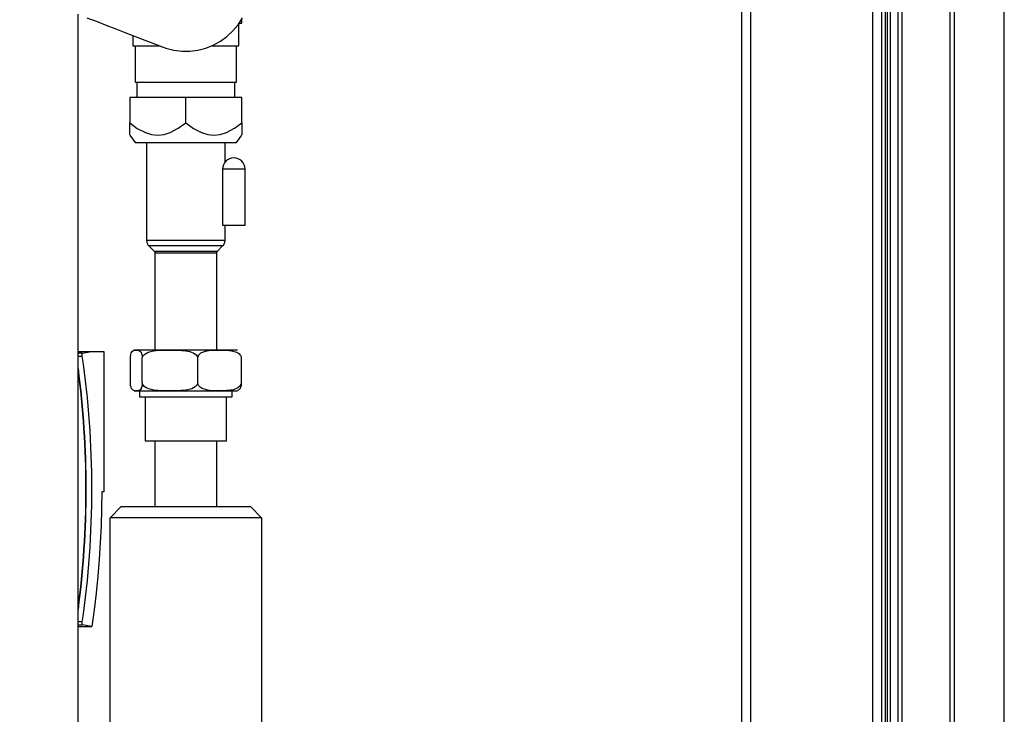
# Model space of a CAD drawing. Units: millimetres. Extents: x 0 to 8368, y 0 to 5968.
# Drawn here: x 3612 to 3963, y 3357 to 3605 of the extents above; entities that cross this region are included whole.
import ezdxf

# ---------------------------------------------------------------- set-up
doc = ezdxf.new("R2010")
doc.units = ezdxf.units.MM
doc.layers.add('LG-Product', color=3, linetype='Continuous')

msp = doc.modelspace()

# ---------------------------------------------------------------- linework, layer by layer
at = {"layer": 'LG-Product', "lineweight": 25}
for points in [[(3922.01, 3998.23), (3922.01, 3151.73), (3921.01, 3151.73)], [(3869.01, 3801.22), (3869.01, 3187.73), (3918.21, 3187.73), (3918.21, 3130.53), (3243.81, 3130.53)], [(3915.71, 3801.22), (3915.71, 3187.73)], [(3921.01, 3187.73), (3919.01, 3187.73), (3919.01, 3781.23), (3919.01, 3783.53)], [(3926.31, 3783.54), (3927.5, 3784.73), (3943.28, 3784.73), (3943.28, 3154.73), (3926.31, 3154.73), (3926.31, 3156.73)], [(3944.88, 3784.73), (3944.88, 3154.73), (3944.81, 3154.73), (3944.7, 3154.73), (3944.55, 3154.73), (3944.35, 3154.73), (3944.11, 3154.73), (3943.86, 3154.73), (3943.58, 3154.73), (3943.28, 3154.73)], [(3944.88, 3154.73), (3948.26, 3154.73), (3951.29, 3154.73), (3953.96, 3154.73), (3956.27, 3154.73), (3958.23, 3154.73), (3959.84, 3154.73), (3961.09, 3154.73), (3961.98, 3154.73), (3962.51, 3154.73), (3962.69, 3154.73), (3962.69, 3784.73)], [(3872.31, 3780.23), (3872.31, 3187.73)], [(3919.01, 3780.53), (3921.01, 3780.53), (3921.01, 3187.73), (3921.01, 3130.53), (3919.01, 3130.53), (3919.01, 3187.73)], [(3920.21, 3758.57), (3920.21, 3187.73)], [(3629.01, 3165.13), (3629.01, 3160.49), (3649.01, 3160.49), (3649.01, 3180.48), (3632.71, 3180.48), (3632.71, 3606.9)], [(3635.88, 3605.68), (3639.49, 3604.27), (3642.91, 3602.95), (3646.14, 3601.7), (3649.14, 3600.53), (3651.88, 3599.46), (3654.36, 3598.51), (3656.55, 3597.66), (3658.42, 3596.93), (3659.98, 3596.33), (3661.2, 3595.86), (3662.09, 3595.51), (3662.62, 3595.3), (3662.79, 3595.24), (3664, 3594.81), (3666.8, 3594.09), (3669.66, 3593.73), (3672.55, 3593.73), (3675.42, 3594.09), (3678.22, 3594.81), (3680.9, 3595.87), (3683.43, 3597.26), (3685.77, 3598.96), (3687.87, 3600.94), (3689.71, 3603.16), (3691.26, 3605.6)], [(3680.49, 3595.68), (3680.93, 3595.68), (3683.04, 3595.68), (3684.92, 3595.68), (3686.55, 3595.68), (3687.89, 3595.68), (3688.91, 3595.68), (3689.61, 3595.68), (3689.96, 3595.68), (3690.01, 3595.68), (3690.01, 3603.58)], [(3690.23, 3603.68), (3690.22, 3603.66), (3690.01, 3603.38)], [(3690.08, 3603.68), (3691.11, 3603.68), (3691.11, 3604.96)], [(3652.21, 3599.34), (3652.21, 3595.68), (3652.25, 3595.68), (3652.6, 3595.68), (3653.3, 3595.68), (3654.33, 3595.68), (3655.67, 3595.68), (3657.3, 3595.68), (3659.18, 3595.68), (3661.29, 3595.68), (3661.65, 3595.68)], [(3653.11, 3595.68), (3653.11, 3582.68), (3653.12, 3582.68), (3653.38, 3582.68), (3653.99, 3582.68), (3654.93, 3582.68), (3656.19, 3582.68), (3657.73, 3582.68), (3659.54, 3582.68), (3661.57, 3582.68), (3663.78, 3582.68), (3666.14, 3582.68), (3668.61, 3582.68), (3671.11, 3582.68), (3673.61, 3582.68), (3676.07, 3582.68), (3678.43, 3582.68), (3680.65, 3582.68), (3682.68, 3582.68), (3684.49, 3582.68), (3686.03, 3582.68), (3687.29, 3582.68), (3688.23, 3582.68), (3688.84, 3582.68), (3689.09, 3582.68), (3689.11, 3582.68), (3689.11, 3595.68)], [(3670.79, 3593.77), (3671.11, 3593.59)], [(3653.71, 3582.68), (3653.71, 3577.18)], [(3688.51, 3577.18), (3688.51, 3582.68)], [(3671.11, 3568.18), (3673.82, 3566.23), (3676.73, 3564.73), (3678.91, 3564.08), (3681.14, 3563.85), (3683.38, 3564.09), (3685.55, 3564.76), (3688.43, 3566.25), (3691.11, 3568.18), (3691.11, 3577.18), (3671.11, 3577.18)], [(3651.11, 3563.91), (3651.11, 3563.91), (3651.11, 3564.6), (3651.11, 3565.97), (3651.11, 3568.18)], [(3691.11, 3568.18), (3691.11, 3565.97), (3691.11, 3564.65), (3691.11, 3563.91), (3691.11, 3563.9)], [(3651.11, 3563.85), (3653.02, 3561.18), (3653.03, 3561.18), (3653.29, 3561.18), (3653.9, 3561.18), (3654.85, 3561.18), (3656.11, 3561.18), (3657.66, 3561.18), (3659.48, 3561.18), (3661.52, 3561.18), (3663.75, 3561.18), (3666.12, 3561.18), (3668.59, 3561.18), (3671.11, 3561.18), (3673.63, 3561.18), (3676.1, 3561.18), (3678.47, 3561.18), (3680.7, 3561.18), (3682.74, 3561.18), (3684.55, 3561.18), (3686.11, 3561.18), (3687.37, 3561.18), (3688.32, 3561.18), (3688.93, 3561.18), (3689.19, 3561.18), (3689.2, 3561.18), (3691.11, 3563.85)], [(3657.11, 3561.18), (3657.11, 3526.42), (3657.12, 3526.13), (3657.16, 3525.84), (3657.24, 3525.56), (3657.34, 3525.28), (3657.46, 3525.01), (3657.61, 3524.76), (3657.79, 3524.52), (3657.99, 3524.3), (3659.82, 3522.48), (3659.88, 3522.4), (3659.94, 3522.32), (3659.99, 3522.24), (3660.03, 3522.15), (3660.06, 3522.06), (3660.09, 3521.96), (3660.1, 3521.87), (3660.11, 3521.77), (3660.11, 3487.19)], [(3685.11, 3554.22), (3685.11, 3561.18)], [(3682.11, 3487.19), (3682.11, 3521.77), (3682.12, 3521.87), (3682.13, 3521.96), (3682.15, 3522.06), (3682.18, 3522.15), (3682.23, 3522.24), (3682.28, 3522.32), (3682.34, 3522.4), (3682.4, 3522.48), (3684.23, 3524.3), (3684.43, 3524.52), (3684.6, 3524.76), (3684.76, 3525.01), (3684.88, 3525.28), (3684.98, 3525.56), (3685.05, 3525.84), (3685.09, 3526.13), (3685.11, 3526.42), (3685.11, 3531.68)], [(3657.11, 3526.42), (3657.12, 3526.42), (3657.4, 3526.42), (3658.03, 3526.42), (3659.01, 3526.42), (3660.29, 3526.42), (3661.86, 3526.42), (3663.66, 3526.42), (3665.66, 3526.42), (3667.8, 3526.42), (3670.02, 3526.42), (3672.28, 3526.42), (3674.5, 3526.42), (3676.64, 3526.42), (3678.63, 3526.42), (3680.43, 3526.42), (3681.98, 3526.42), (3683.25, 3526.42), (3684.22, 3526.42), (3684.83, 3526.42), (3685.1, 3526.42), (3685.11, 3526.42)], [(3684.23, 3524.3), (3684.19, 3524.3), (3683.87, 3524.3), (3683.18, 3524.3), (3682.17, 3524.3), (3680.87, 3524.3), (3679.29, 3524.3), (3677.48, 3524.3), (3675.51, 3524.3), (3673.42, 3524.3), (3671.26, 3524.3), (3669.1, 3524.3), (3666.99, 3524.3), (3665, 3524.3), (3663.17, 3524.3), (3661.56, 3524.3), (3660.21, 3524.3), (3659.15, 3524.3), (3658.42, 3524.3), (3658.04, 3524.3), (3657.99, 3524.3)], [(3659.82, 3522.48), (3659.86, 3522.48), (3660.21, 3522.48), (3660.91, 3522.48), (3661.94, 3522.48), (3663.27, 3522.48), (3664.84, 3522.48), (3666.62, 3522.48), (3668.54, 3522.48), (3670.55, 3522.48), (3672.57, 3522.48), (3674.54, 3522.48), (3676.41, 3522.48), (3678.1, 3522.48), (3679.58, 3522.48), (3680.78, 3522.48), (3681.66, 3522.48), (3682.21, 3522.48), (3682.4, 3522.48)], [(3682.11, 3521.77), (3682.06, 3521.77), (3681.7, 3521.77), (3680.99, 3521.77), (3679.98, 3521.77), (3678.67, 3521.77), (3677.13, 3521.77), (3675.38, 3521.77), (3673.51, 3521.77), (3671.55, 3521.77), (3669.58, 3521.77), (3667.66, 3521.77), (3665.85, 3521.77), (3664.21, 3521.77), (3662.79, 3521.77), (3661.64, 3521.77), (3660.79, 3521.77), (3660.28, 3521.77), (3660.11, 3521.77)], [(3632.71, 3485.08), (3634.22, 3485.08), (3634.14, 3486.07), (3637.64, 3486.68), (3641.89, 3486.68), (3641.89, 3436.68), (3641.18, 3436.68), (3641.11, 3430.64), (3640.93, 3424.6), (3640.65, 3418.57), (3640.26, 3412.56), (3639.76, 3406.56), (3639.16, 3400.57), (3638.46, 3394.61), (3637.64, 3388.68), (3634.14, 3389.29), (3634.22, 3390.29), (3632.71, 3390.29)], [(3632.71, 3486.68), (3637.64, 3486.68)], [(3675.33, 3475.48), (3675.26, 3475.16), (3675.03, 3474.7), (3674.45, 3474.09), (3673.2, 3473.41), (3671.28, 3472.93), (3669.3, 3472.75), (3665.46, 3472.68), (3662.6, 3472.7), (3659.76, 3472.92), (3658.34, 3473.21), (3656.99, 3473.74), (3656.16, 3474.36), (3655.76, 3474.9), (3655.59, 3475.43), (3655.58, 3475.48), (3655.55, 3474.94), (3655.46, 3474.35), (3655.27, 3473.7), (3654.83, 3473.03), (3654.33, 3472.75), (3653.82, 3472.69), (3652.8, 3472.72), (3652.31, 3472.88), (3651.78, 3473.48), (3651.59, 3473.93), (3651.44, 3474.59), (3651.38, 3475.12), (3651.36, 3475.48), (3651.36, 3484.38), (3651.39, 3484.93), (3651.48, 3485.51), (3651.68, 3486.16), (3652.11, 3486.84), (3652.61, 3487.11), (3653.12, 3487.18), (3654.14, 3487.14), (3654.63, 3486.98), (3655.16, 3486.39), (3655.34, 3485.94), (3655.5, 3485.28), (3655.56, 3484.75), (3655.58, 3484.38), (3655.66, 3484.7), (3655.88, 3485.16), (3656.46, 3485.77), (3657.72, 3486.46), (3659.64, 3486.93), (3661.61, 3487.12), (3665.46, 3487.18), (3668.31, 3487.16), (3671.16, 3486.95), (3672.58, 3486.66), (3673.92, 3486.12), (3674.75, 3485.5), (3675.15, 3484.96), (3675.33, 3484.43), (3675.33, 3484.38), (3675.46, 3484.93), (3675.79, 3485.51), (3676.5, 3486.16), (3678.1, 3486.84), (3679.95, 3487.11), (3681.81, 3487.18), (3685.57, 3487.14), (3687.36, 3486.98), (3689.32, 3486.39), (3689.99, 3485.94), (3690.56, 3485.28), (3690.79, 3484.75), (3690.86, 3484.38), (3690.86, 3475.48), (3690.84, 3475.12), (3690.78, 3474.59), (3690.62, 3473.93), (3690.44, 3473.48), (3689.9, 3472.88), (3689.51, 3472.75)], [(3689.51, 3487.13), (3689.45, 3487.14), (3689.41, 3487.15), (3689.36, 3487.15), (3689.31, 3487.16), (3689.26, 3487.17), (3689.21, 3487.18), (3689.16, 3487.18), (3689.11, 3487.18), (3689.06, 3487.18), (3688.7, 3487.18), (3687.99, 3487.18), (3686.96, 3487.18), (3685.62, 3487.18), (3683.99, 3487.18), (3682.12, 3487.18), (3680.03, 3487.18), (3677.77, 3487.18), (3675.38, 3487.18), (3672.9, 3487.18), (3670.39, 3487.18), (3667.9, 3487.18), (3665.46, 3487.18), (3663.14, 3487.18), (3660.97, 3487.18), (3659, 3487.18), (3657.27, 3487.18), (3655.79, 3487.18), (3654.63, 3487.18), (3653.78, 3487.18), (3653.27, 3487.18), (3653.11, 3487.18), (3653.06, 3487.18), (3653.01, 3487.18), (3652.96, 3487.17), (3652.91, 3487.16), (3652.86, 3487.15), (3652.81, 3487.15), (3652.76, 3487.14), (3652.71, 3487.13)], [(3682.96, 3487.19), (3680.94, 3487.19), (3678.71, 3487.19), (3676.33, 3487.19), (3673.83, 3487.19), (3671.28, 3487.19), (3668.73, 3487.19), (3666.23, 3487.19), (3663.83, 3487.19), (3661.58, 3487.19), (3659.52, 3487.19), (3657.7, 3487.19), (3656.16, 3487.19), (3654.93, 3487.19), (3654.03, 3487.19), (3653.49, 3487.19), (3653.3, 3487.19)], [(3688.35, 3487.19), (3687.53, 3487.19), (3686.38, 3487.19), (3684.91, 3487.19), (3683.15, 3487.19), (3682.97, 3487.19)], [(3634.14, 3486.07), (3632.71, 3486.07)], [(3655.58, 3475.48), (3655.58, 3484.38)], [(3690.86, 3475.48), (3690.73, 3474.94), (3690.4, 3474.35), (3689.69, 3473.7), (3688.09, 3473.03), (3684.37, 3472.61), (3680.62, 3472.72), (3678.83, 3472.88), (3676.88, 3473.48), (3676.2, 3473.93), (3675.63, 3474.59), (3675.4, 3475.12), (3675.33, 3475.48), (3675.33, 3484.38)], [(3652.71, 3472.73), (3652.76, 3472.72), (3652.81, 3472.72), (3652.86, 3472.71), (3652.91, 3472.7), (3652.96, 3472.7), (3653.01, 3472.69), (3653.06, 3472.69), (3653.11, 3472.68), (3653.27, 3472.68), (3653.78, 3472.68), (3654.63, 3472.68), (3655.79, 3472.68), (3657.27, 3472.68), (3659, 3472.68), (3660.97, 3472.68), (3663.14, 3472.68), (3665.46, 3472.68), (3667.9, 3472.68), (3670.39, 3472.68), (3672.9, 3472.68), (3675.38, 3472.68), (3677.77, 3472.68), (3680.03, 3472.68), (3682.12, 3472.68), (3683.99, 3472.68), (3685.62, 3472.68), (3686.96, 3472.68), (3687.99, 3472.68), (3688.7, 3472.68), (3689.06, 3472.68), (3689.11, 3472.68), (3689.16, 3472.69), (3689.21, 3472.69), (3689.26, 3472.7), (3689.31, 3472.7), (3689.36, 3472.71), (3689.41, 3472.72), (3689.46, 3472.72), (3689.51, 3472.73)], [(3653.87, 3472.68), (3654.68, 3472.68), (3655.84, 3472.68), (3657.31, 3472.68), (3659.06, 3472.68), (3661.06, 3472.68), (3663.28, 3472.68), (3665.65, 3472.68), (3668.13, 3472.68), (3670.68, 3472.68), (3673.24, 3472.68), (3675.74, 3472.68), (3678.16, 3472.68), (3680.43, 3472.68), (3682.08, 3472.68)], [(3654.61, 3472.68), (3654.61, 3470.58), (3654.71, 3470.58), (3655.14, 3470.58), (3655.92, 3470.58), (3657.02, 3470.58), (3658.42, 3470.58), (3660.1, 3470.58), (3662.01, 3470.58), (3664.11, 3470.58), (3666.36, 3470.58), (3668.71, 3470.58), (3671.11, 3470.58), (3673.51, 3470.58), (3675.86, 3470.58), (3678.11, 3470.58), (3680.21, 3470.58), (3682.12, 3470.58), (3683.79, 3470.58), (3685.19, 3470.58), (3686.3, 3470.58), (3687.07, 3470.58), (3687.51, 3470.58), (3687.61, 3470.58), (3687.61, 3472.68)], [(3685.07, 3472.68), (3685.21, 3472.68), (3686.31, 3472.68), (3687.23, 3472.68), (3687.96, 3472.68), (3688.49, 3472.68), (3688.81, 3472.68), (3688.91, 3472.68)], [(3656.61, 3470.58), (3656.61, 3454.88), (3656.79, 3454.88), (3657.32, 3454.88), (3658.19, 3454.88), (3659.38, 3454.88), (3660.85, 3454.88), (3662.58, 3454.88), (3664.53, 3454.88), (3666.63, 3454.88), (3668.84, 3454.88), (3671.11, 3454.88), (3673.38, 3454.88), (3675.59, 3454.88), (3677.69, 3454.88), (3679.63, 3454.88), (3681.36, 3454.88), (3682.84, 3454.88), (3684.03, 3454.88), (3684.9, 3454.88), (3685.43, 3454.88), (3685.61, 3454.88), (3685.61, 3470.58)], [(3660.11, 3454.88), (3660.11, 3431.38)], [(3682.11, 3431.38), (3682.11, 3454.88)], [(3644.11, 3269.38), (3644.11, 3427.38), (3648.11, 3431.38), (3648.15, 3431.38), (3648.52, 3431.38), (3649.23, 3431.38), (3650.3, 3431.38), (3651.69, 3431.38), (3653.39, 3431.38), (3655.37, 3431.38), (3657.59, 3431.38), (3660.03, 3431.38), (3662.64, 3431.38), (3665.39, 3431.38), (3668.22, 3431.38), (3671.11, 3431.38), (3673.99, 3431.38), (3676.83, 3431.38), (3679.58, 3431.38), (3682.19, 3431.38), (3684.63, 3431.38), (3686.85, 3431.38), (3688.83, 3431.38), (3690.53, 3431.38), (3691.92, 3431.38), (3692.98, 3431.38), (3693.7, 3431.38), (3694.06, 3431.38), (3694.11, 3431.38), (3698.11, 3427.38), (3698.11, 3301.38)], [(3698.11, 3427.38), (3698.1, 3427.38), (3697.83, 3427.38), (3697.22, 3427.38), (3696.27, 3427.38), (3694.99, 3427.38), (3693.4, 3427.38), (3691.51, 3427.38), (3689.36, 3427.38), (3686.98, 3427.38), (3684.39, 3427.38), (3681.62, 3427.38), (3678.71, 3427.38), (3675.71, 3427.38), (3672.65, 3427.38), (3669.57, 3427.38), (3666.5, 3427.38), (3663.5, 3427.38), (3660.6, 3427.38), (3657.83, 3427.38), (3655.24, 3427.38), (3652.85, 3427.38), (3650.7, 3427.38), (3648.82, 3427.38), (3647.23, 3427.38), (3645.95, 3427.38), (3644.99, 3427.38), (3644.39, 3427.38), (3644.12, 3427.38), (3644.11, 3427.38)], [(3632.71, 3389.29), (3634.14, 3389.29)], [(3632.71, 3388.68), (3637.64, 3388.68)]]:
    msp.add_lwpolyline(points, dxfattribs=at)
for points in [[(3924.71, 3156.73), (3924.74, 3156.73), (3924.83, 3156.73), (3924.98, 3156.73), (3925.18, 3156.73), (3925.42, 3156.73), (3925.69, 3156.73), (3926, 3156.73), (3926.31, 3156.73), (3926.31, 3783.54), (3925.69, 3783.14), (3925.18, 3782.73), (3924.83, 3782.33), (3924.71, 3781.93)], [(3651.11, 3577.18), (3651.11, 3568.18), (3653.82, 3566.23), (3656.74, 3564.73), (3658.91, 3564.08), (3661.14, 3563.85), (3663.38, 3564.09), (3665.55, 3564.76), (3668.43, 3566.25), (3671.11, 3568.18), (3671.11, 3577.18)], [(3692, 3531.68), (3692.2, 3531.68), (3692.2, 3551.68), (3692, 3551.68), (3691.46, 3551.68), (3690.63, 3551.68), (3689.59, 3551.68), (3688.42, 3551.68), (3687.23, 3551.68), (3686.13, 3551.68), (3685.22, 3551.68), (3684.56, 3551.68), (3684.23, 3551.68), (3684.2, 3551.68), (3684.2, 3531.68), (3684.23, 3531.68), (3684.56, 3531.68), (3685.22, 3531.68), (3686.13, 3531.68), (3687.23, 3531.68), (3688.42, 3531.68), (3689.59, 3531.68), (3690.63, 3531.68), (3691.46, 3531.68)]]:
    msp.add_lwpolyline(points, close=True, dxfattribs=at)
msp.add_lwpolyline([(3632.71, 3394.73, 0.065674), (3632.71, 3480.64, -0.065433)], format="xyb", close=True, dxfattribs=at)
for centre, radius, start, end in [((3688.2, 3551.68), 4, 0.0151, 179.9849), ((3307.9, 3437.68), 329.75, 351.7358, 8.2642)]:
    msp.add_arc(centre, radius, start, end, dxfattribs=at)

doc.saveas('drawing.dxf')
